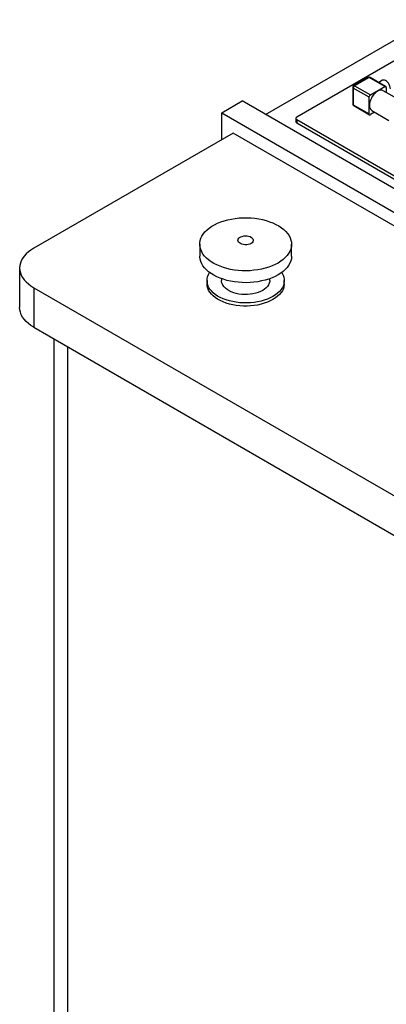
# Model space of a CAD drawing. Units: millimetres. Extents: x 80 to 8320, y 80 to 5860.
# Drawn here: x 5091 to 5471, y 3887 to 4905 of the extents above; entities that cross this region are included whole.
import ezdxf

# ---------------------------------------------------------------- set-up
doc = ezdxf.new("R2010")
doc.units = ezdxf.units.MM
doc.header["$LTSCALE"] = 20

msp = doc.modelspace()

# ---------------------------------------------------------------- linework, layer by layer
at = {"color": 7, "linetype": 'Continuous', "lineweight": 25}
for p, q in [((5345.5, 4807.4), (5544.9, 4922.5)), ((5378, 4805), (5506.9, 4879.4)), ((5451.7, 4845.6), (5436.8, 4837.1)), ((5452.7, 4845.5), (5437.8, 4837)), ((5437.8, 4837), (5454.1, 4827.6)), ((5468.9, 4836.2), (5452.7, 4845.5)), ((5469.9, 4836.3), (5453.7, 4845.6)), ((5466.6, 4842.7), (5462.7, 4840.4)), ((5435.8, 4835.3), (5435.8, 4818.2)), ((5452.7, 4825.1), (5436.4, 4834.5)), ((5436.4, 4834.5), (5436.4, 4817.4)), ((5454.1, 4827.6), (5468.9, 4836.2)), ((5485.1, 4821.7), (5467.4, 4831.9)), ((5470.3, 4835.3), (5470.3, 4830.2)), ((5300.2, 4809), (5321.4, 4821.3)), ((6165.7, 4333.9), (5321.4, 4821.3)), ((5436.4, 4817.4), (5452.7, 4808)), ((5436.8, 4816.5), (5453.1, 4807.1)), ((5452.7, 4808), (5452.7, 4825.1)), ((5300.2, 4809), (6144.5, 4321.6)), ((5300.2, 4781.3), (5300.2, 4809)), ((5458.5, 4809.7), (5454.1, 4807.2)), ((5455.6, 4811.4), (5473.3, 4801.2)), ((5376.8, 4803.3), (5376.8, 4800.1)), ((5782.5, 4568.2), (5378, 4801.7)), ((5378, 4801.7), (5378, 4798.4)), ((5782.5, 4564.9), (5378, 4798.4)), ((5312.2, 4788.2), (5105.8, 4669)), ((6132.5, 4314.7), (5312.2, 4788.2)), ((5277.5, 4673.1), (5277.5, 4660.9)), ((5372.5, 4660.9), (5372.5, 4673.1)), ((5091.1, 4648.6), (5091.1, 4607.8)), ((5285, 4635.6), (5285, 4632.3)), ((5300, 4637.6), (5300, 4635.6)), ((5350, 4635.6), (5350, 4637.6)), ((5365, 4632.3), (5365, 4635.6)), ((5105.8, 4628.2), (5855.3, 4195.5)), ((5105.8, 4628.2), (5105.8, 4587.4)), ((5105.8, 4587.4), (5855.3, 4154.7)), ((5126.5, 4575.4), (5126.5, 3811.7))]:
    msp.add_line(p, q, dxfattribs=at)
at = {"color": 8, "linetype": 'Continuous', "lineweight": 25}
msp.add_line((5141.1, 3791.3), (5141.1, 4567), dxfattribs=at)
at = {"color": 7, "linetype": 'Continuous', "lineweight": 25, "flags": 128}
for points in [[(5474.8, 4834), (5474.7, 4835.3), (5474.3, 4836.8), (5473.7, 4838.2), (5472.9, 4839.6), (5471.9, 4840.8), (5470.8, 4841.8), (5469.7, 4842.5), (5468.6, 4842.9), (5467.6, 4843), (5466.7, 4842.7), (5466.6, 4842.7)], [(5467.4, 4831.9), (5466.9, 4832.2), (5465.7, 4832.5), (5464.4, 4832.4), (5463, 4832), (5461.5, 4831.3), (5460.1, 4830.3), (5458.6, 4829.1), (5457.3, 4827.6), (5456.1, 4826), (5455.1, 4824.2), (5454.3, 4822.3), (5453.6, 4820.4), (5453.3, 4818.6), (5453.1, 4816.8)], [(5358.6, 4653.7), (5355.6, 4652.1), (5352.3, 4650.7), (5348.9, 4649.4), (5345.3, 4648.3), (5341.5, 4647.4), (5337.6, 4646.7), (5333.6, 4646.2), (5329.6, 4645.8), (5325.5, 4645.7), (5321.4, 4645.8), (5317.3, 4646.1), (5313.3, 4646.5), (5309.4, 4647.2), (5305.6, 4648.1), (5302, 4649.1), (5298.5, 4650.4), (5295.2, 4651.8), (5292.1, 4653.3), (5289.3, 4655), (5286.7, 4656.9), (5284.4, 4658.8), (5282.5, 4660.9), (5280.8, 4663), (5279.5, 4665.3), (5278.5, 4667.6), (5277.8, 4669.9), (5277.5, 4672.2), (5277.5, 4674.6), (5277.9, 4676.9), (5278.7, 4679.3), (5279.8, 4681.5), (5281.2, 4683.7), (5282.9, 4685.9), (5285, 4687.9), (5287.3, 4689.8), (5290, 4691.7), (5292.9, 4693.3), (5296, 4694.8), (5299.3, 4696.2), (5302.9, 4697.4), (5306.6, 4698.4), (5310.4, 4699.2), (5314.3, 4699.8), (5318.4, 4700.3), (5322.4, 4700.5), (5326.5, 4700.5), (5330.6, 4700.3), (5334.6, 4700), (5338.6, 4699.4), (5342.4, 4698.6), (5346.2, 4697.7), (5349.7, 4696.5), (5353.1, 4695.2), (5356.3, 4693.7), (5359.3, 4692.1), (5362, 4690.3), (5364.4, 4688.4), (5366.5, 4686.4), (5368.4, 4684.3), (5369.9, 4682.1), (5371, 4679.8), (5371.9, 4677.5), (5372.3, 4675.2), (5372.5, 4672.8), (5372.3, 4670.5), (5371.7, 4668.1), (5370.8, 4665.8), (5369.5, 4663.6), (5367.9, 4661.4), (5366, 4659.3), (5363.8, 4657.3), (5361.3, 4655.5), (5358.6, 4653.7)], [(5330.6, 4673.9), (5329.3, 4673.3), (5327.7, 4672.9), (5326.1, 4672.6), (5324.3, 4672.6), (5322.6, 4672.8), (5321, 4673.2), (5319.6, 4673.8), (5318.5, 4674.5), (5317.6, 4675.4), (5317.1, 4676.3), (5317, 4677.3), (5317.2, 4678.3), (5317.8, 4679.3), (5318.7, 4680.1), (5320, 4680.8), (5321.4, 4681.3), (5323, 4681.7), (5324.8, 4681.8), (5326.5, 4681.7), (5328.1, 4681.4), (5329.6, 4681), (5330.9, 4680.3), (5331.9, 4679.5), (5332.6, 4678.6), (5332.9, 4677.6), (5332.9, 4676.6), (5332.5, 4675.6), (5331.7, 4674.7), (5330.6, 4673.9)], [(5105.8, 4669), (5102.8, 4667.2), (5100.2, 4665.2), (5097.8, 4663.1), (5095.8, 4660.8), (5094.1, 4658.5), (5092.8, 4656.1), (5091.9, 4653.6), (5091.3, 4651.1), (5091.1, 4648.6), (5091.3, 4646.1), (5091.9, 4643.6), (5092.8, 4641.1), (5094.1, 4638.7), (5095.8, 4636.4), (5097.8, 4634.2), (5100.2, 4632.1), (5102.8, 4630.1), (5105.8, 4628.2)], [(5358.6, 4641.5), (5355.6, 4639.9), (5352.3, 4638.4), (5348.9, 4637.2), (5345.3, 4636.1), (5341.5, 4635.2), (5337.6, 4634.4), (5333.6, 4633.9), (5329.6, 4633.6), (5325.5, 4633.4), (5321.4, 4633.5), (5317.3, 4633.8), (5313.3, 4634.3), (5309.4, 4635), (5305.6, 4635.8), (5302, 4636.9), (5298.5, 4638.1), (5295.2, 4639.5), (5292.1, 4641.1), (5289.3, 4642.8), (5286.7, 4644.6), (5284.4, 4646.6), (5282.5, 4648.6), (5280.8, 4650.8), (5279.5, 4653), (5278.5, 4655.3), (5277.8, 4657.6), (5277.5, 4660), (5277.5, 4660.9)], [(5372.5, 4660.9), (5372.5, 4660.6), (5372.3, 4658.2), (5371.7, 4655.9), (5370.8, 4653.6), (5369.5, 4651.3), (5367.9, 4649.2), (5366, 4647.1), (5363.8, 4645.1), (5361.3, 4643.2), (5358.6, 4641.5)], [(5353.3, 4619.2), (5350.5, 4617.8), (5347.5, 4616.5), (5344.3, 4615.3), (5340.9, 4614.4), (5337.4, 4613.6), (5333.8, 4613), (5330.1, 4612.7), (5326.4, 4612.5), (5322.6, 4612.5), (5318.9, 4612.7), (5315.2, 4613.2), (5311.6, 4613.8), (5308.2, 4614.6), (5304.8, 4615.6), (5301.7, 4616.8), (5298.7, 4618.1), (5296, 4619.6), (5293.6, 4621.2), (5291.4, 4623), (5289.5, 4624.9), (5287.9, 4626.8), (5286.7, 4628.9), (5285.8, 4631), (5285.2, 4633.1), (5285, 4635.3), (5285.1, 4637.4), (5285.6, 4639.6), (5286.4, 4641.7), (5287.6, 4643.8), (5287.7, 4643.9)], [(5362.3, 4643.9), (5362.7, 4643.3), (5363.8, 4641.2), (5364.5, 4639.1), (5364.9, 4636.9), (5364.9, 4634.7), (5364.6, 4632.6), (5364, 4630.5), (5363, 4628.4), (5361.7, 4626.3), (5360, 4624.4), (5358, 4622.6), (5355.8, 4620.8), (5353.3, 4619.2)], [(5342.7, 4625.4), (5340.4, 4624.2), (5338, 4623.2), (5335.4, 4622.4), (5332.6, 4621.8), (5329.8, 4621.4), (5326.8, 4621.2), (5323.9, 4621.1), (5320.9, 4621.3), (5318, 4621.7), (5315.2, 4622.3), (5312.6, 4623), (5310.1, 4624), (5307.8, 4625.1), (5305.8, 4626.3), (5304, 4627.7), (5302.6, 4629.2), (5301.4, 4630.7), (5300.6, 4632.4), (5300.1, 4634.1), (5300, 4635.6)], [(5350, 4635.6), (5349.9, 4634.5), (5349.5, 4632.8), (5348.8, 4631.1), (5347.7, 4629.5), (5346.3, 4628), (5344.6, 4626.6), (5342.7, 4625.4)], [(5353.3, 4616), (5350.5, 4614.5), (5347.5, 4613.2), (5344.3, 4612.1), (5340.9, 4611.1), (5337.4, 4610.3), (5333.8, 4609.8), (5330.1, 4609.4), (5326.4, 4609.2), (5322.6, 4609.2), (5318.9, 4609.5), (5315.2, 4609.9), (5311.6, 4610.5), (5308.2, 4611.3), (5304.8, 4612.3), (5301.7, 4613.5), (5298.7, 4614.9), (5296, 4616.3), (5293.6, 4618), (5291.4, 4619.7), (5289.5, 4621.6), (5287.9, 4623.6), (5286.7, 4625.6), (5285.8, 4627.7), (5285.2, 4629.9), (5285, 4632), (5285, 4632.3)], [(5365, 4632.3), (5364.9, 4631.5), (5364.6, 4629.3), (5364, 4627.2), (5363, 4625.1), (5361.7, 4623.1), (5360, 4621.1), (5358, 4619.3), (5355.8, 4617.6), (5353.3, 4616)], [(5105.8, 4587.4), (5102.8, 4589.2), (5100.2, 4591.2), (5097.8, 4593.4), (5095.8, 4595.6), (5094.1, 4597.9), (5092.8, 4600.3), (5091.9, 4602.8), (5091.3, 4605.3), (5091.1, 4607.8)]]:
    msp.add_lwpolyline(points, dxfattribs=at)
at = {"color": 7, "linetype": 'Continuous', "lineweight": 25}
for centre, radius, start, end in [((5437.8, 4835.3), 2, 119.9973, 180), ((5439.5, 4834.4), 3.07, 122.6055, 177.3945), ((5452.7, 4843.9), 2, 60.0027, 119.9973), ((5455.7, 4825), 3.07, 122.6055, 177.3945), ((5469.5, 4835.5), 0.873, 350.786, 129.2033), ((5437.8, 4818.2), 2, 180, 240.0027), ((5458.9, 4816.2), 5.8, 173.4667, 235.2211), ((5453.5, 4807.8), 0.873, 170.786, 309.2033), ((5378.8, 4800.3), 2.01, 185.6948, 245.6253), ((5378.6, 4803.3), 1.75, 110.7834, 249.2166)]:
    msp.add_arc(centre, radius, start, end, dxfattribs=at)
at = {"color": 8, "linetype": 'Continuous', "lineweight": 25}
for centre, radius, start, end in [((5437.2, 4836.2), 1.01, 54.3824, 114.3071), ((5452.1, 4844.7), 1.01, 54.3824, 114.3071), ((5453.3, 4844.7), 1.01, 65.6929, 125.6176), ((5436.8, 4835.4), 1.01, 185.6948, 245.6253), ((5436.8, 4818.3), 1.01, 185.6948, 245.6253), ((5437.4, 4817.3), 0.986, 173.7012, 234.9867)]:
    msp.add_arc(centre, radius, start, end, dxfattribs=at)

doc.saveas('drawing.dxf')
